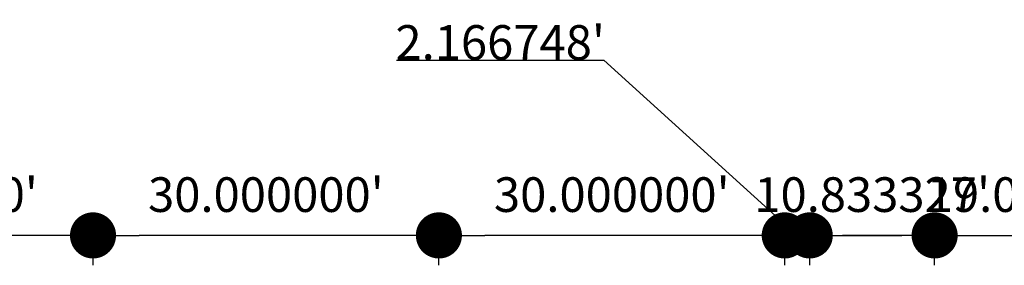
# Model space of a CAD drawing. Units: feet. Extents: x -392 to 603, y 29 to 644.
# Drawn here: x 316 to 398, y 624 to 644 of the extents above; entities that cross this region are included whole.
import ezdxf

# ---------------------------------------------------------------- set-up
doc = ezdxf.new("R2010")
doc.units = ezdxf.units.FT
doc.header["$LTSCALE"] = 40
doc.header["$MEASUREMENT"] = 0
doc.header["$PDMODE"] = 1
doc.header["$PDSIZE"] = -2
doc.layers.get('0').update_dxf_attribs({"lineweight": 25})
doc.layers.get('DEFPOINTS').update_dxf_attribs({"lineweight": 25})
doc.layers.add('N-DIMS-00', color=5, linetype='Continuous', lineweight=9, true_color=0x0000ff)
doc.styles.add('Arial', font='Arial.ttf')
doc.styles.add('Times New Roman', font='Times New Roman.ttf')
doc.dimstyles.new('LRK_-_Linear_-_3_32_', dxfattribs={"dimtxt": 3.747106, "dimasz": 3.837891, "dimexe": 1.44, "dimexo": 3.84, "dimgap": 1.92, "dimtad": 1, "dimtih": 1, "dimtoh": 1, "dimdec": 3, "dimzin": 4, "dimdsep": 46, "dimtxsty": 'Times New Roman', "dimblk": 'DOT', "dimblk1": 'DOT', "dimblk2": 'DOT', "dimcen": 0, "dimdle": 1.44, "dimse1": 1, "dimse2": 1, "dimazin": 0, "dimtfac": 1, "dimtdec": 3, "dimtix": 1, "dimtofl": 0, "dimtmove": 0, "dimatfit": 0, "dimldrblk": 'DOT', "dimfxl": 1, "dimfrac": 2, "dimtolj": 1, "dimtzin": 4, "dimarcsym": 0})

# ---------------------------------------------------------------- blocks, each defined once
blk = doc.blocks.new('_Dot')
at = {"color": 0, "linetype": 'ByBlock', "lineweight": -2}
blk.add_line((-0.5, 0), (-1, 0), dxfattribs=at)
at = {"color": 0, "linetype": 'ByBlock', "const_width": 0.5}
blk.add_lwpolyline([(-0.25, 0, 1), (0.25, 0, 1)], format="xyb", close=True, dxfattribs=at)
blk = doc.blocks.new('*D807')
at = {"layer": 'DEFPOINTS', "color": 0}
for p in [(292.948, 627.382), (321.748, 627.382), (292.948, 626.024)]:
    blk.add_point(p, dxfattribs=at)
at = {"layer": 'N-DIMS-00', "color": 0, "lineweight": -2}
for p, q in [((317.91, 626.024), (296.786, 626.024)), ((292.948, 623.542), (292.948, 624.584)), ((321.748, 623.542), (321.748, 624.584))]:
    blk.add_line(p, q, dxfattribs=at)
at = {"layer": 'N-DIMS-00', "color": 0, "lineweight": -2, "xscale": 3.837890624999999, "yscale": 3.837890624999999, "zscale": 3.837890624999999, "rotation": 180}
blk.add_blockref('_Dot', (292.948, 626.024), dxfattribs=at)
at = {"layer": 'N-DIMS-00', "color": 0, "lineweight": -2, "xscale": 3.837890624999999, "yscale": 3.837890624999999, "zscale": 3.837890624999999}
blk.add_blockref('_Dot', (321.748, 626.024), dxfattribs=at)
at = {"layer": 'N-DIMS-00', "color": 0, "insert": (307.348, 629.416), "char_height": 2.88, "attachment_point": 5, "style": 'Arial'}
blk.add_mtext("\\A1;30.000000'", dxfattribs=at)
blk = doc.blocks.new('*D808')
at = {"layer": 'DEFPOINTS', "color": 0}
for p in [(321.748, 627.382), (350.548, 627.382), (321.748, 626.024)]:
    blk.add_point(p, dxfattribs=at)
at = {"layer": 'N-DIMS-00', "color": 0, "lineweight": -2}
for p, q in [((346.71, 626.024), (325.586, 626.024)), ((321.748, 623.542), (321.748, 624.584)), ((350.548, 623.542), (350.548, 624.584))]:
    blk.add_line(p, q, dxfattribs=at)
at = {"layer": 'N-DIMS-00', "color": 0, "lineweight": -2, "xscale": 3.837890624999999, "yscale": 3.837890624999999, "zscale": 3.837890624999999, "rotation": 180}
blk.add_blockref('_Dot', (321.748, 626.024), dxfattribs=at)
at = {"layer": 'N-DIMS-00', "color": 0, "lineweight": -2, "xscale": 3.837890624999999, "yscale": 3.837890624999999, "zscale": 3.837890624999999}
blk.add_blockref('_Dot', (350.548, 626.024), dxfattribs=at)
at = {"layer": 'N-DIMS-00', "color": 0, "insert": (336.148, 629.416), "char_height": 2.88, "attachment_point": 5, "style": 'Arial'}
blk.add_mtext("\\A1;30.000000'", dxfattribs=at)
blk = doc.blocks.new('*D809')
at = {"layer": 'DEFPOINTS', "color": 0}
for p in [(350.548, 627.382), (379.348, 627.382), (350.548, 626.024)]:
    blk.add_point(p, dxfattribs=at)
at = {"layer": 'N-DIMS-00', "color": 0, "lineweight": -2}
for p, q in [((375.51, 626.024), (354.386, 626.024)), ((350.548, 623.542), (350.548, 624.584)), ((379.348, 623.542), (379.348, 624.584))]:
    blk.add_line(p, q, dxfattribs=at)
at = {"layer": 'N-DIMS-00', "color": 0, "lineweight": -2, "xscale": 3.837890624999999, "yscale": 3.837890624999999, "zscale": 3.837890624999999, "rotation": 180}
blk.add_blockref('_Dot', (350.548, 626.024), dxfattribs=at)
at = {"layer": 'N-DIMS-00', "color": 0, "lineweight": -2, "xscale": 3.837890624999999, "yscale": 3.837890624999999, "zscale": 3.837890624999999}
blk.add_blockref('_Dot', (379.348, 626.024), dxfattribs=at)
at = {"layer": 'N-DIMS-00', "color": 0, "insert": (364.948, 629.416), "char_height": 2.88, "attachment_point": 5, "style": 'Arial'}
blk.add_mtext("\\A1;30.000000'", dxfattribs=at)
blk = doc.blocks.new('*D810')
at = {"layer": 'DEFPOINTS', "color": 0}
for p in [(379.348, 627.382), (381.428, 627.382), (379.348, 626.024)]:
    blk.add_point(p, dxfattribs=at)
at = {"layer": 'N-DIMS-00', "color": 0, "lineweight": -2}
for p, q in [((347.03, 640.591), (364.279, 640.591)), ((364.279, 640.591), (380.388, 626.024)), ((375.51, 626.024), (371.673, 626.024)), ((381.428, 626.024), (379.348, 626.024)), ((385.266, 626.024), (389.104, 626.024)), ((379.348, 623.542), (379.348, 624.584)), ((381.428, 623.542), (381.428, 624.584))]:
    blk.add_line(p, q, dxfattribs=at)
at = {"layer": 'N-DIMS-00', "color": 0, "lineweight": -2, "xscale": 3.837890624999999, "yscale": 3.837890624999999, "zscale": 3.837890624999999}
blk.add_blockref('_Dot', (379.348, 626.024), dxfattribs=at)
at = {"layer": 'N-DIMS-00', "color": 0, "lineweight": -2, "xscale": 3.837890624999999, "yscale": 3.837890624999999, "zscale": 3.837890624999999, "rotation": 180}
blk.add_blockref('_Dot', (381.428, 626.024), dxfattribs=at)
at = {"layer": 'N-DIMS-00', "color": 0, "insert": (355.654, 642.064), "char_height": 2.88, "attachment_point": 5, "style": 'Arial'}
blk.add_mtext("\\A1;2.166748'", dxfattribs=at)
blk = doc.blocks.new('*D811')
at = {"layer": 'DEFPOINTS', "color": 0}
for p in [(381.428, 627.382), (391.828, 627.382), (381.428, 626.024)]:
    blk.add_point(p, dxfattribs=at)
at = {"layer": 'N-DIMS-00', "color": 0, "lineweight": -2}
for p, q in [((377.59, 626.024), (373.753, 626.024)), ((395.666, 626.024), (399.504, 626.024)), ((381.428, 623.542), (381.428, 624.584)), ((391.828, 623.542), (391.828, 624.584))]:
    blk.add_line(p, q, dxfattribs=at)
at = {"layer": 'N-DIMS-00', "color": 0, "lineweight": -2, "xscale": 3.837890624999999, "yscale": 3.837890624999999, "zscale": 3.837890624999999}
blk.add_blockref('_Dot', (381.428, 626.024), dxfattribs=at)
at = {"layer": 'N-DIMS-00', "color": 0, "lineweight": -2, "xscale": 3.837890624999999, "yscale": 3.837890624999999, "zscale": 3.837890624999999, "rotation": 180}
blk.add_blockref('_Dot', (391.828, 626.024), dxfattribs=at)
at = {"layer": 'N-DIMS-00', "color": 0, "insert": (386.628, 629.416), "char_height": 2.88, "attachment_point": 5, "style": 'Arial'}
blk.add_mtext("\\A1;10.833327'", dxfattribs=at)
blk = doc.blocks.new('*D812')
at = {"layer": 'DEFPOINTS', "color": 0}
for p in [(391.828, 627.382), (410.148, 627.382), (391.828, 626.024)]:
    blk.add_point(p, dxfattribs=at)
at = {"layer": 'N-DIMS-00', "color": 0, "lineweight": -2}
for p, q in [((387.99, 626.024), (384.153, 626.024)), ((413.986, 626.024), (417.824, 626.024)), ((391.828, 623.542), (391.828, 624.584)), ((410.148, 623.542), (410.148, 624.584))]:
    blk.add_line(p, q, dxfattribs=at)
at = {"layer": 'N-DIMS-00', "color": 0, "lineweight": -2, "xscale": 3.837890624999999, "yscale": 3.837890624999999, "zscale": 3.837890624999999}
blk.add_blockref('_Dot', (391.828, 626.024), dxfattribs=at)
at = {"layer": 'N-DIMS-00', "color": 0, "lineweight": -2, "xscale": 3.837890624999999, "yscale": 3.837890624999999, "zscale": 3.837890624999999, "rotation": 180}
blk.add_blockref('_Dot', (410.148, 626.024), dxfattribs=at)
at = {"layer": 'N-DIMS-00', "color": 0, "insert": (400.988, 629.416), "char_height": 2.88, "attachment_point": 5, "style": 'Arial'}
blk.add_mtext("\\A1;19.083331'", dxfattribs=at)

msp = doc.modelspace()

# ---------------------------------------------------------------- dimensions: what is measured, and where the dimension line sits
at = {"layer": 'N-DIMS-00'}
dim = msp.add_linear_dim(base=(379.34830742, 626.02411803), p1=(381.42838554, 627.38176305), p2=(379.34830742, 627.38176305), dimstyle='LRK_-_Linear_-_3_32_', override={"dimtxt": 2.88, "dimgap": 0.00315, "dimtih": 0, "dimtoh": 0, "dimdec": 6, "dimlfac": 1.041667, "dimpost": "<>'", "dimtxsty": 'Arial', "dimse1": 0, "dimse2": 0, "dimtix": 0, "dimtmove": 1}, dxfattribs=at)
dim.commit()
dim.dimension.update_dxf_attribs({"geometry": '*D810', "text_midpoint": (364.27571824, 640.59069561), "dimtype": 160})
for base, p1, p2, picture, middle in [((292.94830742, 626.02411803), (321.74830742, 627.38176305), (292.94830742, 627.38176305), '*D807', (307.34830742, 629.4155505)), ((321.74830742, 626.02411803), (350.54830742, 627.38176305), (321.74830742, 627.38176305), '*D808', (336.14830742, 629.4155505)), ((350.54830742, 626.02411803), (379.34830742, 627.38176305), (350.54830742, 627.38176305), '*D809', (364.94830742, 629.4155505)), ((381.42838554, 626.02411803), (391.82837992, 627.38176305), (381.42838554, 627.38176305), '*D811', (386.62838273, 629.4155505)), ((391.82837992, 626.02411803), (410.14837809, 627.38176305), (391.82837992, 627.38176305), '*D812', (400.988379, 629.4155505))]:
    dim = msp.add_linear_dim(base=base, p1=p1, p2=p2, dimstyle='LRK_-_Linear_-_3_32_', override={"dimtxt": 2.88, "dimgap": 1.92, "dimtih": 0, "dimtoh": 0, "dimdec": 6, "dimlfac": 1.041667, "dimpost": "<>'", "dimtxsty": 'Arial', "dimse1": 0, "dimse2": 0, "dimtmove": 2}, dxfattribs=at)
    dim.commit()
    dim.dimension.update_dxf_attribs({"geometry": picture, "text_midpoint": middle})

doc.saveas('drawing.dxf')
